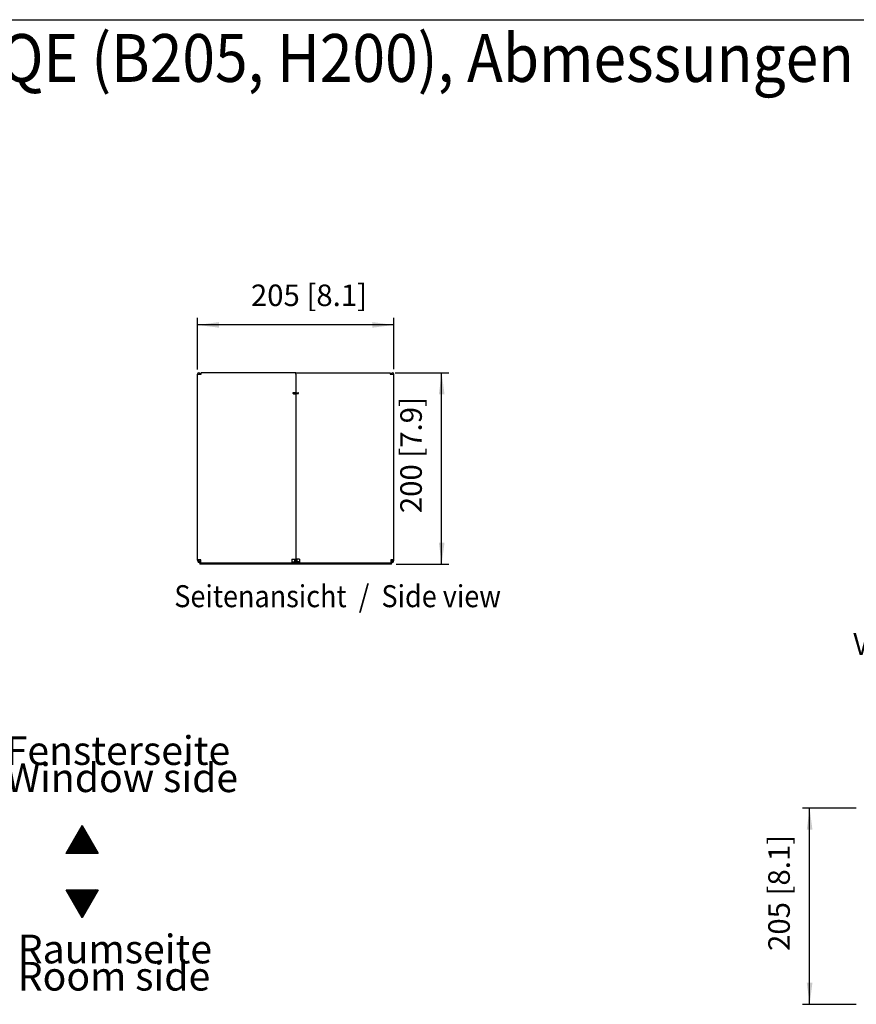
# Model space of a CAD drawing. Units: millimetres. Extents: x 2180 to 6674, y 5613 to 8594.
# Drawn here: x 3381 to 4256, y 7505 to 8534 of the extents above; entities that cross this region are included whole.
import ezdxf

# ---------------------------------------------------------------- set-up
doc = ezdxf.new("R2010")
doc.units = ezdxf.units.MM
doc.layers.add('1', color=7, linetype='Continuous')
doc.styles.add('CONVERTER_18', font='txt.shx', dxfattribs={"width": 0.9})
doc.dimstyles.new('ME10_DIM_51', dxfattribs={"dimtxt": 22.5, "dimasz": 22.5, "dimexe": 7.5, "dimexo": 5, "dimgap": 10, "dimtad": 1, "dimdec": 0, "dimdsep": 46, "dimtxsty": 'CONVERTER_18', "dimsah": 1, "dimcen": 0.09, "dimclrd": 6, "dimclre": 6, "dimclrt": 3, "dimadec": 0, "dimazin": 0, "dimtfac": 1, "dimtdec": 4, "dimtix": 1, "dimtmove": 0, "dimatfit": 3, "dimfxl": 1, "dimtolj": 1, "dimtzin": 0, "dimarcsym": 0})
doc.dimstyles.new('ME10_DIM_57', dxfattribs={"dimtxt": 22.5, "dimasz": 22.5, "dimexe": 7.5, "dimexo": 5, "dimgap": 10, "dimtad": 1, "dimdec": 0, "dimdsep": 46, "dimtxsty": 'CONVERTER_18', "dimsah": 1, "dimcen": 0.09, "dimclrd": 6, "dimclre": 6, "dimclrt": 3, "dimadec": 0, "dimazin": 0, "dimtfac": 1, "dimtdec": 4, "dimtix": 1, "dimtmove": 0, "dimatfit": 3, "dimfxl": 1, "dimtolj": 1, "dimtzin": 0, "dimarcsym": 0})
doc.dimstyles.new('ME10_DIM_58', dxfattribs={"dimtxt": 22.5, "dimasz": 22.5, "dimexe": 7.5, "dimexo": 5, "dimgap": 9, "dimtad": 1, "dimdec": 0, "dimdsep": 46, "dimtxsty": 'CONVERTER_18', "dimsah": 1, "dimcen": 0.09, "dimclrd": 6, "dimclre": 6, "dimclrt": 3, "dimadec": 0, "dimazin": 0, "dimtfac": 1, "dimtdec": 4, "dimtix": 1, "dimtmove": 0, "dimatfit": 3, "dimfxl": 1, "dimtolj": 1, "dimtzin": 0, "dimarcsym": 0})
pattern_1 = [(135, (0, 0), (-0.0707106781, -0.0707106781), [])]

# ---------------------------------------------------------------- blocks, each defined once
blk = doc.blocks.new('_tb_frame_A3QV', base_point=(-155.56, 502.81))
at = {"layer": '1', "color": 7, "linetype": 'Continuous'}
blk.add_line((-155.56, 788.81), (239.44, 788.81), dxfattribs=at)
blk = doc.blocks.new('*D46')
at = {"layer": '1', "color": 6, "linetype": 'Continuous'}
for p, q in [((4255.5, 7709.9), (4199.3, 7709.9)), ((4206.8, 7504.9), (4206.8, 7709.9)), ((4255.5, 7504.9), (4199.3, 7504.9))]:
    blk.add_line(p, q, dxfattribs=at)
at = {"layer": '1', "color": 6}
for points in [[(4209.7, 7687.4), (4203.8, 7687.4), (4206.8, 7709.9)], [(4203.8, 7527.4), (4209.7, 7527.4), (4206.8, 7504.9)]]:
    blk.add_solid(points, dxfattribs=at)
at = {"layer": '1', "color": 3, "insert": (4193.1, 7560.7), "char_height": 22.5, "attachment_point": 7, "rotation": 90, "line_spacing_factor": 0.454545, "style": 'CONVERTER_18'}
blk.add_mtext('205 [8.1]', dxfattribs=at)
blk = doc.blocks.new('*D52')
at = {"layer": '1', "color": 6, "linetype": 'Continuous'}
for p, q in [((3773.6, 8164.9), (3829.8, 8164.9)), ((3822.3, 7964.9), (3822.3, 8164.9)), ((3774.8, 7964.9), (3829.8, 7964.9))]:
    blk.add_line(p, q, dxfattribs=at)
at = {"layer": '1', "color": 6}
for points in [[(3825.3, 8142.4), (3819.4, 8142.4), (3822.3, 8164.9)], [(3819.4, 7987.4), (3825.3, 7987.4), (3822.3, 7964.9)]]:
    blk.add_solid(points, dxfattribs=at)
at = {"layer": '1', "color": 3, "insert": (3808.6, 8018.2), "char_height": 22.5, "attachment_point": 7, "rotation": 90, "line_spacing_factor": 0.454545, "style": 'CONVERTER_18'}
blk.add_mtext('200 [7.9]', dxfattribs=at)
blk = doc.blocks.new('*D53')
at = {"layer": '1', "color": 6, "linetype": 'Continuous'}
for p, q in [((3567.3, 8168.5), (3567.3, 8222.4)), ((3772.3, 8168.6), (3772.3, 8222.4)), ((3772.3, 8214.9), (3567.3, 8214.9))]:
    blk.add_line(p, q, dxfattribs=at)
at = {"layer": '1', "color": 6}
for points in [[(3589.8, 8217.9), (3589.8, 8212), (3567.3, 8214.9)], [(3749.8, 8212), (3749.8, 8217.9), (3772.3, 8214.9)]]:
    blk.add_solid(points, dxfattribs=at)
at = {"layer": '1', "color": 3, "insert": (3623, 8227.6), "char_height": 22.5, "attachment_point": 7, "rotation": 0.0001, "line_spacing_factor": 0.454545, "style": 'CONVERTER_18'}
blk.add_mtext('205 [8.1]', dxfattribs=at)

msp = doc.modelspace()

# ---------------------------------------------------------------- hatches: boundary and pattern name
at = {"layer": '1', "linetype": 'Continuous'}
h = msp.add_hatch(dxfattribs=at)
h.set_pattern_fill('_USER', color=6, scale=0.1, angle=135, pattern_type=0)
h.set_pattern_definition(pattern_1)
h.paths.add_polyline_path([(3463.27, 7662.65), (3429.89, 7662.65), (3446.58, 7691.56)])
h = msp.add_hatch(dxfattribs=at)
h.set_pattern_fill('_USER', color=6, scale=0.1, angle=135, pattern_type=0)
h.set_pattern_definition(pattern_1)
h.paths.add_polyline_path([(3446.58, 7595.54), (3429.89, 7624.44), (3463.27, 7624.44)])

# ---------------------------------------------------------------- linework, layer by layer
at = {"color": 3, "linetype": 'Continuous'}
for p, q in [((3567.31, 8163.63), (3567.31, 8163.53)), ((3567.31, 8163.63), (3567.31, 8163.63)), ((3567.31, 7969.01), (3567.31, 8163.53)), ((3569.91, 8163.53), (3569.91, 8163.63)), ((3569.91, 8163.53), (3571.06, 8163.53)), ((3571.06, 8163.53), (3571.06, 8164.93)), ((3669.81, 8164.93), (3571.06, 8164.93)), ((3571.06, 8163.53), (3571.06, 8163.53)), ((3669.81, 8164.93), (3768.56, 8164.93)), ((3768.56, 8164.93), (3768.56, 8163.53)), ((3768.56, 8163.53), (3769.71, 8163.53)), ((3768.56, 8163.53), (3768.56, 8163.53)), ((3769.71, 8163.63), (3769.71, 8163.53)), ((3772.31, 8163.63), (3772.31, 8163.63)), ((3772.31, 7969.02), (3772.31, 8163.63)), ((3569.81, 7966.18), (3569.81, 7964.93)), ((3569.81, 7966.18), (3569.81, 7966.18)), ((3769.81, 7964.93), (3569.81, 7964.93)), ((3769.81, 7966.18), (3769.81, 7966.18)), ((3769.81, 7964.93), (3769.81, 7966.18))]:
    msp.add_line(p, q, dxfattribs=at)
at = {"color": 6, "linetype": 'Continuous'}
for p, q in [((3567.31, 8163.53), (3569.91, 8163.53)), ((3568.56, 8163.53), (3568.61, 8163.63)), ((3568.66, 8163.53), (3568.61, 8163.63)), ((3568.61, 8163.63), (3568.66, 8163.53)), ((3669.81, 8163.63), (3669.81, 8164.93)), ((3669.81, 8163.63), (3669.81, 8164.93)), ((3669.81, 8163.63), (3669.81, 8144.41)), ((3669.81, 8163.63), (3669.81, 8144.41)), ((3769.71, 8163.53), (3772.31, 8163.53)), ((3770.96, 8163.53), (3771.01, 8163.63)), ((3771.01, 8163.63), (3770.96, 8163.53)), ((3771.01, 8163.63), (3771.06, 8163.53)), ((3667.14, 8143.11), (3666.96, 8143.2)), ((3666.97, 8143.93), (3672.66, 8143.93)), ((3667.34, 8143.07), (3667.14, 8143.11)), ((3669.81, 8144.41), (3667.23, 8144.06)), ((3667.34, 8143.07), (3668.31, 8142.97)), ((3668.31, 8142.97), (3668.75, 8142.92)), ((3668.75, 8142.92), (3668.98, 8142.89)), ((3668.98, 8142.89), (3669.11, 8142.87)), ((3669.11, 8142.87), (3669.6, 8142.78)), ((3669.6, 8142.78), (3669.71, 8142.74)), ((3669.71, 8142.74), (3669.81, 8142.67)), ((3669.81, 8144.41), (3672.39, 8144.06)), ((3669.92, 8142.74), (3669.81, 8142.67)), ((3669.81, 8142.67), (3669.81, 7970.18)), ((3670.03, 8142.78), (3669.92, 8142.74)), ((3670.52, 8142.87), (3670.03, 8142.78)), ((3670.65, 8142.89), (3670.52, 8142.87)), ((3670.88, 8142.92), (3670.65, 8142.89)), ((3671.32, 8142.97), (3670.88, 8142.92)), ((3672.29, 8143.07), (3671.32, 8142.97)), ((3672.29, 8143.07), (3672.49, 8143.11)), ((3672.49, 8143.11), (3672.66, 8143.2)), ((3570.56, 7969.43), (3567.31, 7969.43)), ((3568.56, 7969.43), (3568.56, 7969.03)), ((3569.81, 7966.18), (3769.81, 7966.18)), ((3570.16, 7967.43), (3570.56, 7967.43)), ((3570.56, 7966.18), (3570.56, 7969.43)), ((3665.81, 7970.18), (3665.81, 7966.18)), ((3665.81, 7970.18), (3669.81, 7970.18)), ((3665.81, 7967.43), (3668.46, 7967.43)), ((3668.56, 7970.18), (3668.56, 7966.18)), ((3673.81, 7970.18), (3669.81, 7970.18)), ((3669.81, 7970.18), (3669.81, 7966.18)), ((3671.06, 7970.18), (3671.06, 7966.18)), ((3673.81, 7967.43), (3671.16, 7967.43)), ((3673.81, 7970.18), (3673.81, 7966.18)), ((3769.06, 7969.43), (3769.06, 7966.18)), ((3772.31, 7969.43), (3769.06, 7969.43)), ((3769.06, 7967.43), (3769.46, 7967.43)), ((3771.06, 7969.03), (3771.06, 7969.43))]:
    msp.add_line(p, q, dxfattribs=at)
at = {"color": 3, "linetype": 'Continuous'}
for centre, radius, start, end in [((3568.61, 8163.63), 1.3, 0, 180), ((3771.01, 8163.63), 1.3, 0.07577, 180), ((3570.16, 7969.01), 2.85, 180, 262.94251), ((3769.46, 7969.01), 2.85, 277.05749, 0.09761)]:
    msp.add_arc(centre, radius, start, end, dxfattribs=at)
at = {"color": 6, "linetype": 'Continuous'}
for centre, radius, start, end in [((3667.3, 8143.56), 0.5, 97.79, 227.33182), ((3672.32, 8143.56), 0.5, 312.66818, 82.21), ((3570.16, 7969.03), 1.6, 180, 270), ((3769.46, 7969.03), 1.6, 270, 0)]:
    msp.add_arc(centre, radius, start, end, dxfattribs=at)
at = {"layer": '1', "color": 250, "linetype": 'Continuous'}
for p, q in [((3429.89, 7662.65), (3446.58, 7691.56)), ((3446.58, 7691.56), (3463.27, 7662.65)), ((3463.27, 7662.65), (3429.89, 7662.65)), ((3429.89, 7624.44), (3463.27, 7624.44)), ((3446.58, 7595.54), (3429.89, 7624.44)), ((3463.27, 7624.44), (3446.58, 7595.54))]:
    msp.add_line(p, q, dxfattribs=at)

# ---------------------------------------------------------------- block references
at = {"xscale": 10, "yscale": 10, "zscale": 10}
msp.add_blockref('_tb_frame_A3QV', (2270.27, 5673.9), dxfattribs=at)

# ---------------------------------------------------------------- texts
at = {"layer": '1', "color": 3, "style": 'CONVERTER_18', "width": 0.9}
for s, height, p in [('Technische Zeichnungen, PowerKon QE (B205, H200), Abmessungen mm [Inch]  /  Technical drawings, PowerKon QE (B205, H200), Dimensions  mm [Inch]', 50, (2305.27, 8468.9)), ('Seitenansicht  /  Side view', 23, (3542.97, 7919.93)), ('Vorderansicht  /  Front view', 23, (4252.43, 7869.93))]:
    msp.add_text(s, height=height, dxfattribs=at).set_placement(p)
at = {"layer": '1', "color": 3, "char_height": 30, "attachment_point": 7, "line_spacing_factor": 0.568182, "style": 'CONVERTER_18'}
for s, insert in [('Fensterseite \\PWindow side', (3366.82, 7717.33)), ('Raumseite \\PRoom side', (3379.41, 7509.93))]:
    msp.add_mtext(s, dxfattribs=dict(at, insert=insert))

# ---------------------------------------------------------------- dimensions: what is measured, and where the dimension line sits
at = {"layer": '1'}
dim = msp.add_linear_dim(base=(3772.31, 8214.93), p1=(3567.31, 8163.53), p2=(3772.31, 8163.63), text='205 [8.1]', dimstyle='ME10_DIM_58', dxfattribs=at)
dim.commit()
dim.dimension.update_dxf_attribs({"geometry": '*D53', "text_midpoint": (3669.81, 8237.03), "text_rotation": 0.00014})
for base, p1, p2, text, dimstyle, picture, middle in [((3822.31, 7964.93), (3768.56, 8164.93), (3769.81, 7964.93), '200 [7.9]', 'ME10_DIM_57', '*D52', (3799.22, 8064.93)), ((4206.77, 7504.93), (4260.52, 7709.93), (4260.52, 7504.93), '205 [8.1]', 'ME10_DIM_51', '*D46', (4183.68, 7607.43))]:
    dim = msp.add_linear_dim(base=base, p1=p1, p2=p2, angle=90, text=text, dimstyle=dimstyle, dxfattribs=at)
    dim.commit()
    dim.dimension.update_dxf_attribs({"geometry": picture, "text_midpoint": middle, "text_rotation": 90})

doc.saveas('drawing.dxf')
